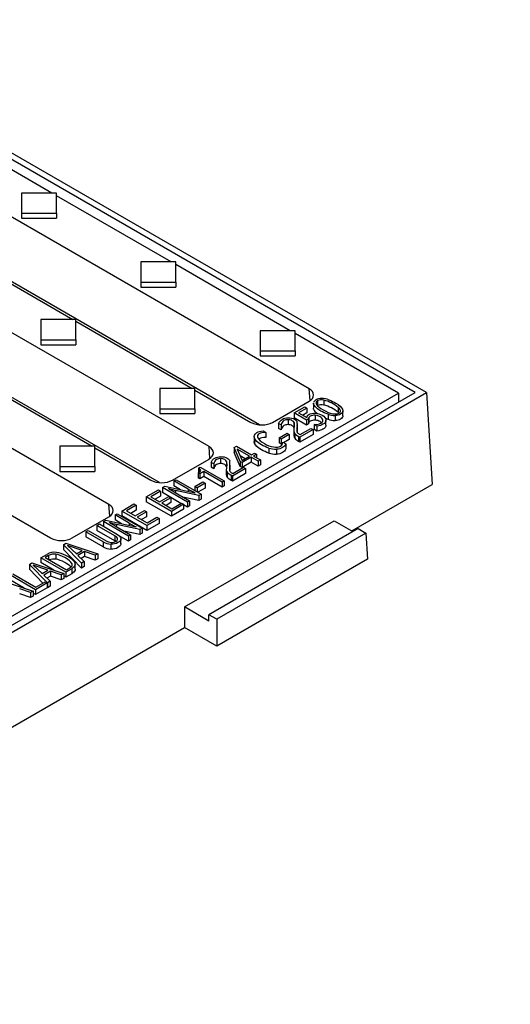
# Model space of a CAD drawing. Units: millimetres. Extents: x 0 to 291, y -17 to 204.
# Drawn here: x 51 to 67, y 144 to 176 of the extents above; entities that cross this region are included whole.
import ezdxf
from ezdxf import colors
from ezdxf.entities.mleader import LeaderData, LeaderLine
from ezdxf.math import Vec2, Vec3

# ---------------------------------------------------------------- set-up
doc = ezdxf.new("R2010")
doc.units = ezdxf.units.MM
for name, color, linetype in [('D-12AM', 7, 'Continuous'), ('D-12AR', 7, 'Continuous'), ('Default', 7, 'Continuous'), ('Predeterminado', 7, 'Continuous')]:
    doc.layers.add(name, color=color, linetype=linetype)

# ---------------------------------------------------------------- blocks, each defined once
blk = doc.blocks.new('SE9')
at = {"layer": 'D-12AM', "color": 7, "linetype": 'Continuous'}
for p, q in [((63.891, 164.122), (35.344, 180.603)), ((63.509, 164.122), (36.921, 179.473)), ((35.435, 147.693), (63.891, 164.122)), ((35.435, 147.913), (63.509, 164.122)), ((63.891, 164.122), (64.073, 161.101)), ((61.437, 159.579), (64.073, 161.101)), ((55.942, 157.082), (60.852, 159.917)), ((60.852, 159.917), (61.473, 159.559)), ((61.643, 159.657), (56.745, 156.829)), ((61.9, 159.509), (57.002, 156.681)), ((61.643, 159.657), (61.9, 159.509)), ((61.9, 159.509), (61.952, 158.651)), ((61.952, 158.651), (57.002, 155.794)), ((55.942, 157.082), (55.942, 156.406)), ((56.739, 156.622), (55.942, 157.082)), ((56.739, 156.622), (56.745, 156.829)), ((57.002, 156.681), (56.745, 156.829)), ((57.002, 156.681), (57.002, 155.794)), ((44.113, 149.577), (55.942, 156.406)), ((57.002, 155.794), (55.942, 156.406))]:
    blk.add_line(p, q, dxfattribs=at)
at = {"layer": 'D-12AR', "color": 7, "linetype": 'Continuous'}
for p, q in [((51.585, 170.679), (46.494, 173.618)), ((60.035, 164.249), (48.721, 170.781)), ((51.745, 170.679), (50.595, 170.679)), ((50.595, 170.679), (50.595, 170.015)), ((51.745, 170.015), (51.745, 170.679)), ((55.5, 168.419), (51.745, 170.587)), ((50.595, 170.015), (50.595, 169.852)), ((50.595, 170.015), (51.745, 170.015)), ((50.595, 169.852), (51.745, 169.852)), ((51.745, 170.015), (51.745, 169.852)), ((56.747, 162.351), (45.433, 168.883)), ((48.457, 168.729), (52.282, 166.52)), ((58.407, 163.065), (48.897, 168.556)), ((55.66, 168.419), (54.51, 168.419)), ((54.51, 168.419), (54.51, 167.755)), ((55.66, 167.755), (55.66, 168.419)), ((59.415, 166.158), (55.66, 168.326)), ((54.51, 167.755), (54.51, 167.591)), ((54.51, 167.755), (55.66, 167.755)), ((54.51, 167.591), (55.66, 167.591)), ((55.66, 167.755), (55.66, 167.591)), ((53.459, 160.452), (42.145, 166.984)), ((55.119, 161.167), (45.609, 166.657)), ((52.372, 166.52), (51.222, 166.52)), ((51.222, 166.52), (51.222, 165.856)), ((52.372, 165.856), (52.372, 166.52)), ((52.372, 166.469), (56.198, 164.26)), ((59.575, 166.158), (58.425, 166.158)), ((58.425, 166.158), (58.425, 165.494)), ((59.575, 165.494), (59.575, 166.158)), ((62.969, 164.106), (59.575, 166.066)), ((51.222, 165.856), (51.222, 165.693)), ((51.222, 165.856), (52.372, 165.856)), ((51.222, 165.693), (52.372, 165.693)), ((52.372, 165.856), (52.372, 165.693)), ((58.425, 165.494), (58.425, 165.331)), ((58.425, 165.494), (59.575, 165.494)), ((58.425, 165.331), (59.575, 165.331)), ((59.575, 165.494), (59.575, 165.331)), ((49.084, 164.57), (52.91, 162.361)), ((35.392, 148.184), (62.969, 164.106)), ((56.287, 164.26), (55.137, 164.26)), ((55.137, 164.26), (55.137, 163.596)), ((56.287, 163.596), (56.287, 164.26)), ((56.287, 164.208), (58.125, 163.147)), ((60.065, 163.86), (60.035, 164.249)), ((62.969, 164.106), (62.969, 163.81)), ((58.833, 163.147), (60.035, 163.841)), ((59.539, 163.456), (59.888, 163.658)), ((59.888, 163.658), (59.956, 163.618)), ((60.178, 163.775), (60.178, 163.611)), ((60.312, 163.86), (60.312, 163.697)), ((60.515, 163.876), (60.515, 163.712)), ((60.983, 163.64), (60.983, 163.476)), ((55.137, 163.596), (55.137, 163.433)), ((55.137, 163.596), (56.287, 163.596)), ((55.137, 163.433), (56.287, 163.433)), ((56.287, 163.596), (56.287, 163.433)), ((59.949, 163.219), (59.539, 163.456)), ((59.539, 163.456), (59.539, 163.293)), ((59.956, 163.618), (59.68, 163.459)), ((59.68, 163.459), (59.954, 163.301)), ((59.956, 163.455), (59.821, 163.377)), ((59.956, 163.618), (59.956, 163.455)), ((60.227, 163.381), (60.227, 163.218)), ((60.653, 163.411), (60.653, 163.248)), ((60.887, 163.371), (60.887, 163.208)), ((61.142, 163.362), (61.142, 163.525)), ((59.114, 163.062), (59.03, 163.111)), ((59.03, 163.111), (59.03, 162.947)), ((59.114, 163.062), (59.114, 162.898)), ((59.342, 163.234), (59.342, 163.071)), ((59.538, 163.143), (59.538, 162.983)), ((59.949, 163.056), (59.539, 163.293)), ((59.639, 163.021), (59.639, 162.858)), ((59.647, 162.94), (59.647, 163.103)), ((60.014, 163.257), (59.949, 163.219)), ((59.949, 163.219), (59.949, 163.056)), ((60.014, 163.093), (59.949, 163.056)), ((60.014, 163.257), (60.014, 163.093)), ((60.024, 163.309), (60.024, 163.146)), ((60.291, 163.022), (60.204, 163.073)), ((60.204, 163.073), (60.204, 162.909)), ((60.291, 163.022), (60.291, 162.859)), ((60.584, 163.055), (60.584, 163.218)), ((58.227, 162.682), (58.227, 162.518)), ((58.52, 162.868), (58.615, 162.813)), ((58.615, 162.813), (58.615, 162.65)), ((59.114, 162.898), (59.03, 162.947)), ((59.047, 162.64), (59.308, 162.79)), ((59.381, 162.748), (59.12, 162.597)), ((59.308, 162.79), (59.381, 162.748)), ((59.381, 162.748), (59.381, 162.585)), ((59.527, 162.867), (59.527, 162.703)), ((59.561, 162.785), (59.561, 162.622)), ((59.732, 162.661), (59.688, 162.686)), ((59.688, 162.686), (59.688, 162.523)), ((59.703, 162.762), (59.736, 162.743)), ((60.161, 162.909), (59.732, 162.661)), ((60.161, 162.746), (59.732, 162.498)), ((59.736, 162.743), (60.092, 162.949)), ((60.092, 162.949), (60.161, 162.909)), ((60.161, 162.909), (60.161, 162.746)), ((60.291, 162.859), (60.204, 162.909)), ((52.999, 162.361), (51.849, 162.361)), ((51.849, 162.361), (51.849, 161.698)), ((52.999, 161.698), (52.999, 162.361)), ((56.777, 161.962), (56.747, 162.351)), ((57.573, 162.321), (57.648, 162.364)), ((57.648, 162.364), (58.14, 162.08)), ((58.238, 162.628), (58.238, 162.464)), ((59.12, 162.597), (59.047, 162.64)), ((59.047, 162.64), (59.047, 162.476)), ((59.12, 162.434), (59.047, 162.476)), ((59.12, 162.597), (59.12, 162.434)), ((59.157, 162.455), (59.12, 162.434)), ((59.17, 162.493), (59.268, 162.436)), ((59.381, 162.585), (59.196, 162.478)), ((59.268, 162.436), (59.268, 162.273)), ((59.732, 162.498), (59.688, 162.523)), ((59.732, 162.661), (59.732, 162.498)), ((52.999, 162.31), (54.837, 161.248)), ((57.767, 161.865), (57.573, 162.321)), ((57.573, 162.321), (57.573, 162.158)), ((57.767, 161.702), (57.573, 162.158)), ((58.081, 162.033), (57.674, 162.267)), ((57.674, 162.267), (57.834, 161.89)), ((57.939, 161.951), (57.766, 162.051)), ((57.834, 161.89), (58.081, 162.033)), ((58.14, 162.08), (58.239, 162.137)), ((58.307, 162.098), (58.208, 162.041)), ((58.208, 162.041), (58.433, 161.911)), ((58.239, 162.137), (58.307, 162.098)), ((58.307, 162.098), (58.307, 161.984)), ((58.711, 162.302), (58.711, 162.139)), ((58.959, 162.265), (58.959, 162.102)), ((55.544, 161.248), (56.747, 161.942)), ((56.902, 161.784), (56.817, 161.833)), ((56.817, 161.833), (56.817, 161.67)), ((56.902, 161.784), (56.902, 161.621)), ((57.129, 161.957), (57.129, 161.794)), ((57.325, 161.866), (57.325, 161.706)), ((57.426, 161.744), (57.426, 161.58)), ((57.435, 161.662), (57.435, 161.825)), ((57.835, 161.825), (57.767, 161.865)), ((57.767, 161.865), (57.767, 161.702)), ((57.835, 161.662), (57.767, 161.702)), ((58.134, 161.998), (57.835, 161.825)), ((58.134, 161.834), (57.835, 161.662)), ((57.835, 161.825), (57.835, 161.662)), ((58.358, 161.868), (58.134, 161.998)), ((58.134, 161.998), (58.134, 161.834)), ((58.358, 161.705), (58.134, 161.834)), ((58.433, 161.911), (58.358, 161.868)), ((58.358, 161.868), (58.358, 161.705)), ((58.433, 161.748), (58.358, 161.705)), ((58.433, 161.911), (58.433, 161.748)), ((51.849, 161.698), (51.849, 161.534)), ((51.849, 161.698), (52.999, 161.698)), ((51.849, 161.534), (52.999, 161.534)), ((52.999, 161.698), (52.999, 161.534)), ((56.393, 161.484), (56.423, 161.502)), ((56.449, 161.451), (56.393, 161.484)), ((56.393, 161.484), (56.393, 161.321)), ((56.398, 161.643), (56.459, 161.678)), ((56.421, 161.629), (56.398, 161.643)), ((56.398, 161.643), (56.398, 161.487)), ((56.421, 161.629), (56.421, 161.5)), ((56.58, 161.527), (56.449, 161.451)), ((56.449, 161.451), (56.449, 161.288)), ((56.459, 161.678), (57.244, 161.225)), ((57.174, 161.184), (56.58, 161.527)), ((56.58, 161.527), (56.58, 161.364)), ((56.902, 161.621), (56.817, 161.67)), ((57.315, 161.589), (57.315, 161.426)), ((57.348, 161.508), (57.348, 161.344)), ((57.52, 161.384), (57.476, 161.409)), ((57.476, 161.409), (57.476, 161.246)), ((57.491, 161.485), (57.524, 161.466)), ((57.949, 161.632), (57.52, 161.384)), ((57.949, 161.468), (57.52, 161.22)), ((57.52, 161.384), (57.52, 161.22)), ((57.524, 161.466), (57.88, 161.671)), ((57.88, 161.671), (57.949, 161.632)), ((57.949, 161.632), (57.949, 161.468)), ((55.597, 161.223), (55.668, 161.264)), ((56.06, 160.956), (55.597, 161.223)), ((55.597, 161.223), (55.597, 161.06)), ((55.813, 160.935), (55.597, 161.06)), ((55.668, 161.264), (56.49, 160.789)), ((56.281, 161.043), (56.542, 161.194)), ((56.616, 161.151), (56.355, 161)), ((56.449, 161.288), (56.393, 161.321)), ((56.58, 161.364), (56.449, 161.288)), ((56.542, 161.194), (56.616, 161.151)), ((57.174, 161.021), (56.58, 161.364)), ((56.616, 161.151), (56.616, 160.988)), ((57.244, 161.225), (57.174, 161.184)), ((57.174, 161.184), (57.174, 161.021)), ((57.244, 161.061), (57.174, 161.021)), ((57.244, 161.225), (57.244, 161.061)), ((57.52, 161.22), (57.476, 161.246)), ((54.689, 160.699), (55.088, 160.929)), ((55.158, 160.889), (54.838, 160.704)), ((55.088, 160.929), (55.158, 160.889)), ((55.158, 160.889), (55.158, 160.725)), ((55.215, 161.002), (55.297, 161.049)), ((56.037, 160.528), (55.215, 161.002)), ((55.215, 161.002), (55.215, 160.839)), ((55.827, 160.486), (55.215, 160.839)), ((55.297, 161.049), (56.087, 160.874)), ((55.514, 160.945), (55.413, 160.97)), ((55.44, 160.953), (55.507, 160.918)), ((55.507, 160.918), (55.599, 160.865)), ((55.514, 160.945), (55.514, 160.914)), ((55.599, 160.865), (55.632, 160.844)), ((55.632, 160.844), (56.108, 160.569)), ((56.41, 160.743), (55.647, 160.911)), ((55.647, 160.911), (55.647, 160.835)), ((56.06, 160.956), (56.06, 160.88)), ((56.087, 160.874), (56.295, 160.827)), ((56.355, 161), (56.281, 161.043)), ((56.281, 161.043), (56.281, 160.91)), ((56.355, 161), (56.355, 160.868)), ((56.616, 160.988), (56.381, 160.852)), ((56.49, 160.789), (56.41, 160.743)), ((56.41, 160.743), (56.41, 160.58)), ((56.49, 160.789), (56.49, 160.626)), ((49.711, 160.412), (51.549, 159.35)), ((53.489, 160.064), (53.459, 160.452)), ((53.885, 160.234), (54.284, 160.465)), ((54.353, 160.424), (54.034, 160.24)), ((54.284, 160.465), (54.353, 160.424)), ((54.353, 160.424), (54.353, 160.261)), ((55.511, 160.224), (54.689, 160.699)), ((54.689, 160.699), (54.689, 160.535)), ((55.511, 160.061), (54.689, 160.535)), ((54.838, 160.704), (55.127, 160.537)), ((55.158, 160.725), (54.98, 160.623)), ((55.127, 160.537), (55.429, 160.712)), ((55.497, 160.672), (55.196, 160.498)), ((55.196, 160.498), (55.522, 160.31)), ((55.497, 160.509), (55.337, 160.416)), ((55.429, 160.712), (55.497, 160.672)), ((55.497, 160.672), (55.497, 160.509)), ((55.91, 160.454), (55.511, 160.224)), ((55.522, 160.31), (55.841, 160.494)), ((55.841, 160.494), (55.91, 160.454)), ((56.41, 160.58), (55.891, 160.694)), ((55.91, 160.454), (55.91, 160.291)), ((56.037, 160.365), (55.91, 160.438)), ((56.108, 160.569), (56.037, 160.528)), ((56.037, 160.528), (56.037, 160.365)), ((56.108, 160.406), (56.037, 160.365)), ((56.108, 160.569), (56.108, 160.406)), ((56.49, 160.626), (56.41, 160.58)), ((53.662, 160.105), (53.733, 160.147)), ((54.124, 159.838), (53.662, 160.105)), ((53.662, 160.105), (53.662, 159.942)), ((53.733, 160.147), (54.555, 159.672)), ((54.707, 159.76), (53.885, 160.234)), ((53.885, 160.234), (53.885, 160.071)), ((54.034, 160.24), (54.323, 160.073)), ((54.353, 160.261), (54.176, 160.158)), ((54.323, 160.073), (54.625, 160.247)), ((54.693, 160.208), (54.392, 160.034)), ((54.625, 160.247), (54.693, 160.208)), ((54.693, 160.208), (54.693, 160.044)), ((55.91, 160.291), (55.511, 160.061)), ((55.511, 160.224), (55.511, 160.061)), ((52.256, 159.35), (53.459, 160.044)), ((53.066, 159.761), (53.147, 159.808)), ((53.658, 159.42), (53.066, 159.761)), ((53.066, 159.761), (53.066, 159.598)), ((53.147, 159.808), (53.738, 159.467)), ((53.28, 159.885), (53.361, 159.932)), ((54.102, 159.41), (53.28, 159.885)), ((53.28, 159.885), (53.28, 159.731)), ((53.361, 159.932), (54.152, 159.756)), ((53.579, 159.827), (53.478, 159.853)), ((53.505, 159.835), (53.571, 159.8)), ((53.571, 159.8), (53.664, 159.748)), ((53.579, 159.827), (53.579, 159.796)), ((53.878, 159.817), (53.662, 159.942)), ((54.475, 159.626), (53.712, 159.794)), ((53.712, 159.794), (53.712, 159.718)), ((54.707, 159.596), (53.885, 160.071)), ((54.124, 159.838), (54.124, 159.763)), ((54.392, 160.034), (54.718, 159.845)), ((54.693, 160.044), (54.533, 159.952)), ((55.106, 159.99), (54.707, 159.76)), ((55.106, 159.827), (54.707, 159.596)), ((54.707, 159.76), (54.707, 159.596)), ((54.718, 159.845), (55.037, 160.03)), ((55.037, 160.03), (55.106, 159.99)), ((55.106, 159.99), (55.106, 159.827)), ((52.703, 159.552), (52.782, 159.598)), ((53.277, 159.22), (52.703, 159.552)), ((52.703, 159.552), (52.703, 159.389)), ((52.782, 159.598), (53.374, 159.256)), ((53.658, 159.257), (53.066, 159.598)), ((53.664, 159.748), (53.697, 159.726)), ((53.697, 159.726), (54.173, 159.452)), ((54.475, 159.462), (53.956, 159.577)), ((54.173, 159.452), (54.102, 159.41)), ((54.152, 159.756), (54.36, 159.71)), ((54.173, 159.452), (54.173, 159.288)), ((54.555, 159.672), (54.475, 159.626)), ((54.475, 159.626), (54.475, 159.462)), ((54.555, 159.509), (54.475, 159.462)), ((54.555, 159.672), (54.555, 159.509)), ((51.97, 159.129), (52.049, 159.175)), ((52.566, 158.524), (51.97, 159.129)), ((51.97, 159.129), (51.97, 158.966)), ((52.049, 159.175), (53.101, 158.832)), ((53.277, 159.057), (52.703, 159.389)), ((53.277, 159.22), (53.277, 159.057)), ((53.525, 159.145), (53.525, 158.981)), ((53.658, 159.42), (53.658, 159.257)), ((54.102, 159.247), (53.778, 159.434)), ((53.855, 159.159), (53.855, 159.322)), ((54.102, 159.41), (54.102, 159.247)), ((54.173, 159.288), (54.102, 159.247)), ((51.23, 158.702), (51.42, 158.811)), ((51.72, 158.816), (51.72, 158.652)), ((52.566, 158.361), (51.97, 158.966)), ((52.583, 158.936), (52.104, 159.102)), ((52.104, 159.102), (52.393, 158.826)), ((52.407, 158.834), (52.373, 158.846)), ((52.393, 158.826), (52.583, 158.936)), ((52.658, 158.905), (52.439, 158.778)), ((53.011, 158.781), (52.658, 158.905)), ((52.658, 158.905), (52.658, 158.741)), ((53.101, 158.832), (53.011, 158.781)), ((53.101, 158.832), (53.101, 158.669)), ((50.852, 158.483), (50.931, 158.529)), ((51.447, 157.878), (50.852, 158.483)), ((50.852, 158.483), (50.852, 158.32)), ((50.931, 158.529), (51.982, 158.186)), ((52.052, 158.227), (51.23, 158.702)), ((51.23, 158.702), (51.23, 158.539)), ((51.657, 158.292), (51.23, 158.539)), ((51.478, 158.774), (51.364, 158.709)), ((51.364, 158.709), (52.066, 158.303)), ((51.478, 158.774), (51.478, 158.643)), ((52.246, 158.514), (52.246, 158.436)), ((52.352, 158.32), (52.352, 158.484)), ((52.439, 158.778), (52.654, 158.575)), ((52.658, 158.741), (52.546, 158.677)), ((52.654, 158.575), (52.566, 158.524)), ((52.566, 158.524), (52.566, 158.361)), ((52.654, 158.575), (52.654, 158.411)), ((53.011, 158.617), (52.658, 158.741)), ((53.011, 158.781), (53.011, 158.617)), ((53.101, 158.669), (53.011, 158.617)), ((50.312, 158.171), (51.065, 157.737)), ((51.295, 157.87), (50.852, 158.32)), ((51.459, 158.287), (50.98, 158.453)), ((50.98, 158.453), (51.269, 158.177)), ((51.282, 158.185), (51.248, 158.197)), ((51.269, 158.177), (51.459, 158.287)), ((51.539, 158.259), (51.32, 158.132)), ((51.892, 158.135), (51.539, 158.259)), ((51.539, 158.259), (51.539, 158.095)), ((51.982, 158.186), (51.892, 158.135)), ((51.982, 158.186), (51.982, 158.023)), ((52.242, 158.337), (52.052, 158.227)), ((52.052, 158.227), (52.052, 158.064)), ((52.242, 158.174), (52.052, 158.064)), ((52.066, 158.303), (52.179, 158.369)), ((52.242, 158.337), (52.242, 158.174)), ((52.654, 158.411), (52.566, 158.361)), ((49.925, 157.948), (50.976, 157.606)), ((51.053, 157.65), (50.231, 158.125)), ((50.679, 157.703), (50.231, 157.961)), ((51.439, 157.873), (51.053, 157.65)), ((51.065, 157.737), (51.37, 157.913)), ((51.32, 158.132), (51.535, 157.929)), ((51.37, 157.913), (51.439, 157.873)), ((51.539, 158.095), (51.427, 158.031)), ((51.439, 157.873), (51.439, 157.71)), ((51.535, 157.929), (51.447, 157.878)), ((51.447, 157.878), (51.447, 157.715)), ((51.535, 157.929), (51.535, 157.765)), ((51.892, 157.971), (51.539, 158.095)), ((51.892, 158.135), (51.892, 157.971)), ((51.982, 158.023), (51.892, 157.971)), ((52.052, 158.064), (51.982, 158.105)), ((50.886, 157.554), (50.533, 157.678)), ((50.886, 157.391), (50.533, 157.515)), ((50.976, 157.606), (50.886, 157.554)), ((50.886, 157.554), (50.886, 157.391)), ((50.976, 157.606), (50.976, 157.443)), ((51.053, 157.487), (50.976, 157.531)), ((51.439, 157.71), (51.053, 157.487)), ((51.053, 157.65), (51.053, 157.487)), ((51.447, 157.715), (51.439, 157.724)), ((51.535, 157.765), (51.447, 157.715)), ((50.976, 157.443), (50.886, 157.391))]:
    blk.add_line(p, q, dxfattribs=at)
for centre, radius, start, end in [((60.318, 163.757), 0.143, 117.6697, 163.8617), ((60.437, 163.544), 0.387, 88.859, 118.6184), ((60.436, 163.57), 0.315, 75.4701, 113.2228), ((60.436, 163.407), 0.315, 75.4701, 113.2228), ((60.438, 163.249), 0.682, 68.876, 89.4249), ((60.265, 162.796), 1.108, 49.578, 76.9519), ((60.265, 162.633), 1.108, 49.578, 76.9519), ((60.059, 163.3), 0.106, 145.8215, 179.4585), ((60.876, 164.019), 0.648, 249.8634, 270.9969), ((62.556, 162.67), 3.035, 172.6697, 176.2969), ((59.379, 163.085), 0.169, 350.7832, 20.1183), ((60.06, 162.92), 0.433, 166.565, 190.2601), ((59.337, 163.092), 0.31, 346.7676, 12.4122), ((60.098, 163.268), 0.0845, 151.2673, 187.8744), ((60.098, 163.105), 0.0845, 151.2673, 180.1151), ((60.876, 163.856), 0.648, 249.8634, 270.9969), ((59.665, 162.875), 0.138, 183.6433, 220.755), ((59.665, 162.712), 0.138, 183.6433, 220.755), ((59.89, 163.079), 0.441, 221.7452, 242.8369), ((59.772, 162.891), 0.146, 198.943, 241.9439), ((60.06, 162.757), 0.433, 166.565, 169.156), ((59.337, 162.929), 0.31, 346.7676, 1.7061), ((59.89, 162.916), 0.441, 221.7452, 242.8369), ((58.943, 163.008), 0.743, 251.8036, 271.2559), ((58.943, 162.844), 0.743, 251.8036, 271.2559), ((60.344, 161.393), 3.035, 172.6697, 176.2969), ((57.167, 161.807), 0.169, 350.7832, 20.1183), ((57.848, 161.643), 0.433, 166.565, 190.2601), ((57.125, 161.815), 0.31, 346.7676, 12.4122), ((57.453, 161.598), 0.138, 183.6433, 220.755), ((57.453, 161.435), 0.138, 183.6433, 220.755), ((57.677, 161.802), 0.441, 221.7452, 242.8369), ((57.848, 161.48), 0.433, 166.565, 169.156), ((57.559, 161.613), 0.146, 198.943, 241.9439), ((57.125, 161.651), 0.31, 346.7676, 1.7061), ((57.677, 161.638), 0.441, 221.7452, 242.8369), ((55.996, 161.836), 1.043, 236.0549, 237.8304), ((56.797, 165.779), 5.002, 255.1345, 256.7078), ((88.913, 220.982), 68.428, 241.30732, 241.53201), ((54.06, 160.718), 1.043, 236.0549, 237.8304), ((54.862, 164.662), 5.002, 255.1345, 256.7078), ((86.977, 219.864), 68.428, 241.30732, 241.53201), ((53.558, 159.697), 0.554, 239.527, 266.6081), ((53.564, 159.577), 0.373, 239.3249, 265.9126), ((51.672, 158.37), 0.508, 82.1208, 119.666), ((51.658, 158.454), 0.367, 80.2347, 119.3575), ((51.598, 157.883), 1, 45.3158, 81.7685), ((53.558, 159.534), 0.554, 239.527, 266.6081), ((51.658, 158.291), 0.367, 80.2347, 114.0153)]:
    blk.add_arc(centre, radius, start, end, dxfattribs=at)
for centre, start_param, end_param in [((59.681, 164.045), 2.356194, 3.926991), ((58.479, 163.351), 0.785398, 2.356194), ((56.393, 162.147), 2.356194, 3.926991), ((55.191, 161.453), 0.785398, 2.356194), ((53.105, 160.248), 2.356194, 3.926991), ((51.903, 159.554), 0.785398, 2.356194)]:
    blk.add_ellipse(centre, major_axis=(-0.5, 0), ratio=0.57735, start_param=start_param, end_param=end_param, dxfattribs=at)
for points, knots in [([(60.653, 163.411), (60.569, 163.44), (60.489, 163.476), (60.329, 163.568), (60.266, 163.618), (60.195, 163.707), (60.179, 163.742), (60.178, 163.773)], [0, 0, 0, 0, 0.3039117, 0.3039117, 0.6519559, 0.6519559, 0.9282526, 0.9282526, 0.9282526, 0.9282526]), ([(60.312, 163.86), (60.255, 163.827), (60.243, 163.784), (60.312, 163.677), (60.384, 163.619), (60.606, 163.491), (60.706, 163.449), (60.888, 163.412), (60.96, 163.418), (61.044, 163.467), (61.061, 163.492), (61.061, 163.557), (61.035, 163.596), (60.983, 163.64)], [0, 0, 0, 0, 0.191076, 0.191076, 0.382151, 0.382151, 0.571462, 0.571462, 0.760772, 0.760772, 0.880386, 0.880386, 1, 1, 1, 1]), ([(60.684, 163.885), (60.768, 163.854), (60.843, 163.819), (61.029, 163.712), (61.103, 163.644), (61.131, 163.577)], [0, 0, 0, 0, 0.356201, 0.356201, 1, 1, 1, 1]), ([(59.972, 163.359), (59.984, 163.376), (60.001, 163.391), (60.08, 163.437), (60.15, 163.451), (60.235, 163.446)], [0, 0, 0, 0, 0.294671, 0.294671, 1, 1, 1, 1]), ([(60.227, 163.381), (60.165, 163.386), (60.111, 163.375), (60.047, 163.337), (60.033, 163.324), (60.024, 163.309)], [0, 0, 0, 0, 0.693487, 0.693487, 1, 1, 1, 1]), ([(60.303, 163.43), (60.272, 163.455), (60.246, 163.48), (60.195, 163.543), (60.179, 163.579), (60.178, 163.61)], [0.4786217, 0.4786217, 0.4786217, 0.4786217, 0.6519559, 0.6519559, 0.9282526, 0.9282526, 0.9282526, 0.9282526]), ([(60.482, 163.225), (60.476, 163.266), (60.446, 163.302), (60.344, 163.361), (60.29, 163.377), (60.227, 163.381)], [0, 0, 0, 0, 0.528986, 0.528986, 1, 1, 1, 1]), ([(60.235, 163.446), (60.32, 163.442), (60.396, 163.42), (60.539, 163.337), (60.579, 163.287), (60.584, 163.229)], [0, 0, 0, 0, 0.47079, 0.47079, 1, 1, 1, 1]), ([(61.131, 163.577), (61.158, 163.511), (61.136, 163.457), (61.018, 163.389), (60.959, 163.374), (60.887, 163.371)], [0, 0, 0, 0, 0.613779, 0.613779, 1, 1, 1, 1]), ([(61.142, 163.363), (61.143, 163.319), (61.117, 163.282), (61.018, 163.225), (60.959, 163.211), (60.887, 163.208)], [0.1634303, 0.1634303, 0.1634303, 0.1634303, 0.6137787, 0.6137787, 1, 1, 1, 1]), ([(59.03, 163.111), (59.057, 163.171), (59.095, 163.216), (59.206, 163.279), (59.272, 163.297), (59.422, 163.301), (59.491, 163.283), (59.602, 163.219), (59.63, 163.19), (59.64, 163.159)], [0, 0, 0, 0, 0.242427, 0.242427, 0.518492, 0.518492, 0.794556, 0.794556, 1, 1, 1, 1]), ([(59.342, 163.234), (59.289, 163.234), (59.245, 163.223), (59.157, 163.173), (59.126, 163.126), (59.114, 163.062)], [0, 0, 0, 0, 0.414566, 0.414566, 1, 1, 1, 1]), ([(59.342, 163.071), (59.289, 163.071), (59.245, 163.06), (59.157, 163.009), (59.126, 162.962), (59.114, 162.898)], [0, 0, 0, 0, 0.414566, 0.414566, 1, 1, 1, 1]), ([(59.538, 163.143), (59.529, 163.164), (59.51, 163.183), (59.441, 163.223), (59.394, 163.235), (59.342, 163.234)], [0, 0, 0, 0, 0.405694, 0.405694, 1, 1, 1, 1]), ([(59.538, 162.98), (59.529, 163.001), (59.51, 163.02), (59.441, 163.06), (59.394, 163.071), (59.342, 163.071)], [0, 0, 0, 0, 0.405694, 0.405694, 1, 1, 1, 1]), ([(60.227, 163.218), (60.165, 163.222), (60.111, 163.211), (60.047, 163.174), (60.033, 163.161), (60.024, 163.146)], [0, 0, 0, 0, 0.693487, 0.693487, 1, 1, 1, 1]), ([(60.204, 163.073), (60.302, 163.079), (60.372, 163.095), (60.466, 163.149), (60.487, 163.183), (60.482, 163.225)], [0, 0, 0, 0, 0.468254, 0.468254, 1, 1, 1, 1]), ([(60.44, 163.136), (60.427, 163.148), (60.411, 163.159), (60.344, 163.198), (60.29, 163.214), (60.227, 163.218)], [0.3429177, 0.3429177, 0.3429177, 0.3429177, 0.5289855, 0.5289855, 1, 1, 1, 1]), ([(60.584, 163.229), (60.589, 163.171), (60.557, 163.122), (60.444, 163.057), (60.378, 163.037), (60.291, 163.022)], [0, 0, 0, 0, 0.604803, 0.604803, 1, 1, 1, 1]), ([(60.584, 163.055), (60.585, 163.002), (60.553, 162.957), (60.444, 162.894), (60.378, 162.874), (60.291, 162.859)], [0.0363076, 0.0363076, 0.0363076, 0.0363076, 0.6048035, 0.6048035, 1, 1, 1, 1]), ([(58.238, 162.628), (58.209, 162.701), (58.237, 162.763), (58.371, 162.84), (58.437, 162.859), (58.52, 162.868)], [0, 0, 0, 0, 0.635359, 0.635359, 1, 1, 1, 1]), ([(58.615, 162.813), (58.515, 162.811), (58.442, 162.797), (58.338, 162.737), (58.322, 162.691), (58.35, 162.634)], [0, 0, 0, 0, 0.424528, 0.424528, 1, 1, 1, 1]), ([(58.711, 162.302), (58.625, 162.329), (58.545, 162.365), (58.344, 162.481), (58.267, 162.554), (58.238, 162.628)], [0, 0, 0, 0, 0.377914, 0.377914, 1, 1, 1, 1]), ([(58.711, 162.139), (58.625, 162.166), (58.545, 162.202), (58.344, 162.317), (58.267, 162.39), (58.238, 162.464)], [0, 0, 0, 0, 0.377914, 0.377914, 1, 1, 1, 1]), ([(58.35, 162.634), (58.378, 162.577), (58.45, 162.515), (58.663, 162.392), (58.761, 162.355), (58.957, 162.32), (59.036, 162.328), (59.141, 162.389), (59.166, 162.432), (59.17, 162.493)], [0, 0, 0, 0, 0.301556, 0.301556, 0.553917, 0.553917, 0.806279, 0.806279, 1, 1, 1, 1]), ([(58.615, 162.65), (58.515, 162.647), (58.442, 162.634), (58.391, 162.604), (58.384, 162.599), (58.377, 162.594)], [0, 0, 0, 0, 0.4245283, 0.4245283, 0.4975385, 0.4975385, 0.4975385, 0.4975385]), ([(59.268, 162.436), (59.246, 162.385), (59.211, 162.345), (59.107, 162.285), (59.039, 162.268), (58.959, 162.265)], [0, 0, 0, 0, 0.458824, 0.458824, 1, 1, 1, 1]), ([(56.817, 161.833), (56.844, 161.894), (56.883, 161.939), (56.993, 162.002), (57.06, 162.02), (57.21, 162.023), (57.279, 162.006), (57.39, 161.942), (57.418, 161.913), (57.427, 161.881)], [0, 0, 0, 0, 0.242427, 0.242427, 0.518492, 0.518492, 0.794556, 0.794556, 1, 1, 1, 1]), ([(59.268, 162.273), (59.246, 162.222), (59.211, 162.182), (59.107, 162.122), (59.039, 162.104), (58.959, 162.102)], [0, 0, 0, 0, 0.458824, 0.458824, 1, 1, 1, 1]), ([(57.129, 161.957), (57.077, 161.957), (57.032, 161.946), (56.944, 161.895), (56.913, 161.848), (56.902, 161.784)], [0, 0, 0, 0, 0.414566, 0.414566, 1, 1, 1, 1]), ([(57.129, 161.794), (57.077, 161.793), (57.032, 161.783), (56.944, 161.732), (56.913, 161.685), (56.902, 161.621)], [0, 0, 0, 0, 0.414566, 0.414566, 1, 1, 1, 1]), ([(57.325, 161.866), (57.316, 161.887), (57.298, 161.906), (57.229, 161.946), (57.181, 161.957), (57.129, 161.957)], [0, 0, 0, 0, 0.405694, 0.405694, 1, 1, 1, 1]), ([(57.325, 161.702), (57.316, 161.724), (57.298, 161.742), (57.229, 161.782), (57.181, 161.794), (57.129, 161.794)], [0, 0, 0, 0, 0.405694, 0.405694, 1, 1, 1, 1]), ([(53.855, 159.329), (53.858, 159.28), (53.826, 159.236), (53.69, 159.157), (53.612, 159.14), (53.525, 159.145)], [0, 0, 0, 0, 0.49639, 0.49639, 1, 1, 1, 1]), ([(53.855, 159.166), (53.858, 159.117), (53.826, 159.073), (53.69, 158.994), (53.612, 158.977), (53.525, 158.981)], [0, 0, 0, 0, 0.49639, 0.49639, 1, 1, 1, 1]), ([(53.538, 159.205), (53.594, 159.202), (53.644, 159.213), (53.732, 159.263), (53.751, 159.292), (53.747, 159.324)], [0, 0, 0, 0, 0.511236, 0.511236, 1, 1, 1, 1]), ([(52.246, 158.514), (52.216, 158.569), (52.14, 158.632), (51.909, 158.765), (51.81, 158.803), (51.72, 158.816)], [0, 0, 0, 0, 0.534141, 0.534141, 1, 1, 1, 1]), ([(52.211, 158.397), (52.171, 158.44), (52.106, 158.488), (51.909, 158.602), (51.81, 158.639), (51.72, 158.652)], [0.1441404, 0.1441404, 0.1441404, 0.1441404, 0.534141, 0.534141, 1, 1, 1, 1]), ([(52.302, 158.594), (52.345, 158.545), (52.36, 158.498), (52.336, 158.409), (52.3, 158.37), (52.242, 158.337)], [0, 0, 0, 0, 0.5, 0.5, 1, 1, 1, 1]), ([(52.352, 158.321), (52.352, 158.311), (52.351, 158.3), (52.336, 158.246), (52.3, 158.207), (52.242, 158.174)], [0.3861656, 0.3861656, 0.3861656, 0.3861656, 0.5, 0.5, 1, 1, 1, 1])]:
    blk.add_open_spline(points, degree=3, knots=knots, dxfattribs=at)
for points in [[(61.012, 163.449), (61.004, 163.458), (60.994, 163.467), (60.983, 163.476)], [(60.653, 163.248), (60.621, 163.259), (60.589, 163.271), (60.558, 163.284)], [(58.238, 162.464), (58.231, 162.482), (58.227, 162.5), (58.227, 162.517)], [(56.475, 161.564), (56.476, 161.586), (56.458, 161.608), (56.421, 161.629)], [(56.423, 161.502), (56.457, 161.521), (56.474, 161.542), (56.475, 161.564)], [(53.738, 159.467), (53.812, 159.424), (53.851, 159.378), (53.855, 159.329)], [(53.747, 159.324), (53.743, 159.356), (53.713, 159.388), (53.658, 159.42)], [(53.685, 159.239), (53.677, 159.245), (53.668, 159.251), (53.658, 159.257)], [(52.179, 158.369), (52.253, 158.411), (52.275, 158.46), (52.246, 158.514)]]:
    blk.add_open_spline(points, degree=3, dxfattribs=at)
blk = doc.blocks.new('_DOT')
at = {"color": 0}
blk.add_line((0, 0), (-1, 0), dxfattribs=at)
at = {"color": 0, "const_width": 0.333}
blk.add_lwpolyline([(-0.1665, 0, 1), (0.1665, 0, 1)], format="xyb", close=True, dxfattribs=at)

msp = doc.modelspace()

# ---------------------------------------------------------------- block references
at = {"layer": 'Default'}
msp.add_blockref('SE9', (0, 0), dxfattribs=at)

# ---------------------------------------------------------------- leaders
at = {"layer": 'Predeterminado', "color": 7, "linetype": 'Continuous'}
ml = msp.add_multileader_mtext('Standard', dxfattribs=at)
ml.set_content('{\\pxsm0.9;\\fArial|b0||i0||c0|p34;\\W1.;D-12A\\P}', color=256)
ml.set_leader_properties()
ml.set_arrow_properties(name='DOT')
ml.build(insert=Vec2(0, 0))
ml.multileader.update_dxf_attribs({"leader_type": 0, "dogleg_length": 0, "arrow_head_size": 2})
ctx = ml.context
ctx.base_point, ctx.arrow_head_size, ctx.landing_gap_size = Vec3(55.5557, 196.9113), 2, 1.4
notes = []
notes.append((ctx, [(0, (0, 0, 0), (0, 0), (1, 0), 1, [])]))
ctx.mtext.insert = Vec3(57.5557, 198.9113)
ml = msp.add_multileader_mtext('Standard', dxfattribs=at)
ml.set_content('{\\pxsm0.9;\\fArial TUR|b0||i0||c0|p34;\\W1.;Reja y marco imbornal abatible\\P}', color=256)
ml.set_leader_properties()
ml.set_arrow_properties(name='DOT')
ml.build(insert=Vec2(0, 0))
ml.multileader.update_dxf_attribs({"leader_type": 0, "dogleg_length": 0, "arrow_head_size": 1.25})
ctx = ml.context
ctx.base_point, ctx.char_height, ctx.arrow_head_size, ctx.landing_gap_size = Vec3(55.306, 191.8307), 2.5, 1.25, 0.875
notes.append((ctx, [(0, (0, 0, 0), (0, 0), (1, 0), 1, [])]))
ctx.mtext.insert = Vec3(57.306, 193.447)
for ctx, leaders in notes:
    for number, flags, end, landing, length, lines in leaders:
        leader = LeaderData()
        leader.index, (leader.has_last_leader_line, leader.has_dogleg_vector, leader.attachment_direction) = number, flags
        leader.last_leader_point, leader.dogleg_vector, leader.dogleg_length = Vec3(end), Vec3(landing), length
        for number, points, colour, breaks in lines:
            line = LeaderLine()
            line.index, line.vertices, line.color, line.breaks = number, Vec3.list(points), colors.encode_raw_color(colour), breaks
            leader.lines.append(line)
        ctx.leaders.append(leader)

doc.saveas('drawing.dxf')
